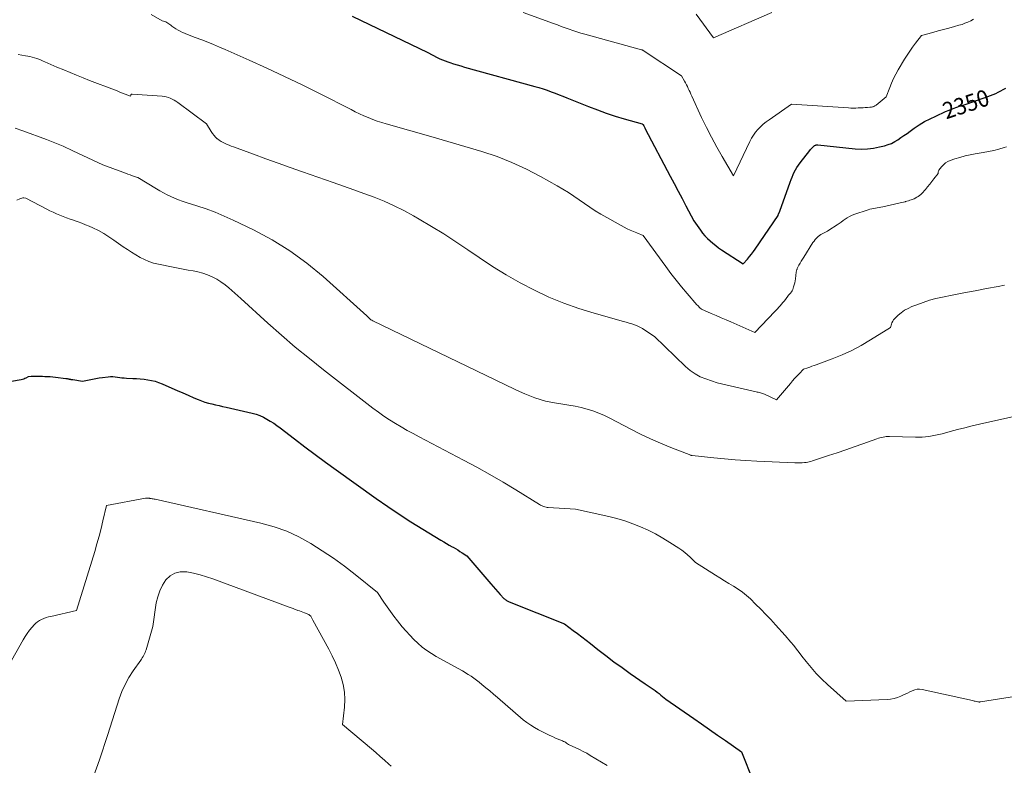
# Model space of a CAD drawing. Units: feet. Extents: x 1190233 to 1194172, y 7049565 to 7056370.
# Drawn here: x 1191904 to 1192498, y 7050056 to 7050505 of the extents above; entities that cross this region are included whole.
import ezdxf
from ezdxf.enums import TextEntityAlignment as Align

# ---------------------------------------------------------------- set-up
doc = ezdxf.new("R2010")
doc.units = ezdxf.units.FT
doc.header["$MEASUREMENT"] = 0
doc.layers.add('Level 44', color=7, linetype='Continuous', lineweight=0)
doc.layers.add('Level 45', color=7, linetype='Continuous', lineweight=0)
doc.styles.add('Style-ENGINEERING', font='ENGINEERING.shx')

msp = doc.modelspace()

# ---------------------------------------------------------------- linework, layer by layer
at = {"layer": 'Level 44', "color": 32, "linetype": 'Continuous', "lineweight": 30, "flags": 128}
for points, elevation in [([(1192104.83, 7050507.07), (1192150.59, 7050485.06), (1192156.16, 7050482.15), (1192157.73, 7050481.39), (1192159.31, 7050480.67), (1192160.94, 7050480.03), (1192162.58, 7050479.44), (1192163.71, 7050479.08), (1192165.93, 7050478.36), (1192168.17, 7050477.67), (1192170.41, 7050477.01), (1192172.67, 7050476.37), (1192215.1, 7050464.69), (1192217.56, 7050463.98), (1192220.01, 7050463.21), (1192222.44, 7050462.38), (1192224.85, 7050461.51), (1192227.24, 7050460.59), (1192229.64, 7050459.67), (1192232.03, 7050458.73), (1192234.41, 7050457.78), (1192247.51, 7050452.52), (1192252.8, 7050450.49), (1192258.13, 7050448.58), (1192263.52, 7050446.84), (1192268.95, 7050445.22), (1192279.86, 7050442.15), (1192280.03, 7050441.97), (1192280.11, 7050441.87), (1192280.19, 7050441.77), (1192280.26, 7050441.67), (1192280.33, 7050441.56), (1192280.69, 7050440.93), (1192280.93, 7050440.5), (1192281.17, 7050440.07), (1192281.41, 7050439.64), (1192281.64, 7050439.2), (1192296.75, 7050410.63), (1192299.12, 7050406.14), (1192301.48, 7050401.66), (1192303.85, 7050397.18), (1192306.21, 7050392.69), (1192310.94, 7050383.72), (1192314.9, 7050378.08), (1192316.22, 7050376.33), (1192317.62, 7050374.64), (1192319.13, 7050373.06), (1192320.72, 7050371.55), (1192322.4, 7050370.13), (1192324.11, 7050368.76), (1192325.89, 7050367.46), (1192327.7, 7050366.22), (1192340.65, 7050357.76), (1192343.23, 7050360.64), (1192344.49, 7050362.1), (1192345.71, 7050363.59), (1192346.87, 7050365.13), (1192347.98, 7050366.7), (1192361.72, 7050386.83), (1192362.08, 7050387.83), (1192362.13, 7050387.97), (1192362.18, 7050388.1), (1192362.24, 7050388.23), (1192362.3, 7050388.36), (1192362.36, 7050388.49), (1192362.42, 7050388.62), (1192362.48, 7050388.75), (1192362.54, 7050388.87), (1192362.61, 7050389.01), (1192362.67, 7050389.14), (1192362.72, 7050389.28), (1192362.77, 7050389.41), (1192368.98, 7050407.01), (1192369.56, 7050408.54), (1192370.17, 7050410.06), (1192370.83, 7050411.55), (1192371.54, 7050413.03), (1192372.31, 7050414.47), (1192373.14, 7050415.88), (1192374.05, 7050417.23), (1192375.01, 7050418.55), (1192380.81, 7050426.01), (1192381.29, 7050426.59), (1192381.78, 7050427.15), (1192382.31, 7050427.68), (1192382.86, 7050428.2), (1192383.59, 7050428.85), (1192383.79, 7050429.01), (1192384.01, 7050429.14), (1192384.24, 7050429.25), (1192384.48, 7050429.33), (1192384.52, 7050429.34), (1192384.79, 7050429.39), (1192385.07, 7050429.43), (1192385.34, 7050429.44), (1192385.62, 7050429.43), (1192408.27, 7050427.15), (1192411.98, 7050426.97), (1192415.68, 7050427.04), (1192419.35, 7050427.5), (1192423.01, 7050428.21), (1192425.93, 7050428.93), (1192428.06, 7050429.59), (1192430.12, 7050430.38), (1192432.08, 7050431.4), (1192433.98, 7050432.56), (1192435.82, 7050433.84), (1192437.67, 7050435.12), (1192439.5, 7050436.41), (1192441.33, 7050437.7), (1192443.8, 7050439.46), (1192446.92, 7050441.54), (1192450.12, 7050443.48), (1192453.42, 7050445.23), (1192456.8, 7050446.85), (1192462.79, 7050449.49), (1192465, 7050450.43), (1192467.24, 7050451.32), (1192469.49, 7050452.14), (1192471.77, 7050452.92), (1192474.05, 7050453.68), (1192476.33, 7050454.43), (1192478.61, 7050455.2), (1192480.89, 7050455.98), (1192486.73, 7050457.98), (1192488.32, 7050458.56), (1192489.9, 7050459.16), (1192491.47, 7050459.81), (1192493.02, 7050460.49), (1192494.56, 7050461.21), (1192496.07, 7050461.97), (1192497.57, 7050462.77), (1192499.04, 7050463.6)], 2350), ([(1191892.2, 7050285.77), (1191905.31, 7050288.06), (1191906.07, 7050288.24), (1191906.82, 7050288.47), (1191907.53, 7050288.77), (1191908.23, 7050289.13), (1191909.6, 7050289.92), (1191911.33, 7050290.01), (1191912.18, 7050290.04), (1191913.03, 7050290.07), (1191913.88, 7050290.07), (1191914.73, 7050290.06), (1191915.58, 7050290.05), (1191916.43, 7050290.03), (1191917.28, 7050290.01), (1191918.13, 7050290), (1191919.59, 7050289.97), (1191921.17, 7050289.92), (1191922.74, 7050289.83), (1191924.31, 7050289.69), (1191925.88, 7050289.51), (1191932.16, 7050288.7), (1191932.6, 7050288.64), (1191933.04, 7050288.57), (1191933.48, 7050288.5), (1191933.92, 7050288.42), (1191934.26, 7050288.36), (1191934.53, 7050288.31), (1191934.79, 7050288.26), (1191935.05, 7050288.21), (1191935.32, 7050288.16), (1191935.58, 7050288.12), (1191935.85, 7050288.07), (1191936.11, 7050288.03), (1191936.37, 7050287.98), (1191942.31, 7050287), (1191946.26, 7050287.91), (1191948.24, 7050288.33), (1191950.23, 7050288.71), (1191952.23, 7050289.02), (1191954.24, 7050289.29), (1191957.82, 7050289.72), (1191959.19, 7050289.82), (1191960.57, 7050289.83), (1191961.94, 7050289.73), (1191963.31, 7050289.54), (1191964.68, 7050289.32), (1191966.05, 7050289.13), (1191967.43, 7050289), (1191968.82, 7050288.9), (1191972.61, 7050288.72), (1191974.87, 7050288.58), (1191977.13, 7050288.41), (1191979.38, 7050288.19), (1191981.64, 7050287.93), (1191983.86, 7050287.55), (1191986.05, 7050287.04), (1191988.18, 7050286.34), (1191990.28, 7050285.51), (1191996.12, 7050282.9), (1191999.42, 7050281.43), (1192002.73, 7050279.98), (1192006.05, 7050278.53), (1192009.37, 7050277.1), (1192011.97, 7050275.98), (1192014.01, 7050275.18), (1192016.08, 7050274.45), (1192018.19, 7050273.84), (1192020.33, 7050273.32), (1192022.48, 7050272.85), (1192024.63, 7050272.37), (1192026.78, 7050271.89), (1192028.92, 7050271.39), (1192044.6, 7050267.74), (1192046.9, 7050267.1), (1192049.16, 7050266.32), (1192051.34, 7050265.35), (1192053.47, 7050264.25), (1192055.53, 7050263), (1192057.55, 7050261.71), (1192059.53, 7050260.33), (1192061.46, 7050258.9), (1192070.03, 7050252.29), (1192076.25, 7050247.55), (1192082.5, 7050242.86), (1192088.8, 7050238.24), (1192095.14, 7050233.66), (1192119.45, 7050216.3), (1192126.32, 7050211.5), (1192133.27, 7050206.81), (1192140.32, 7050202.28), (1192147.43, 7050197.85), (1192158.46, 7050191.16), (1192160.12, 7050190.16), (1192161.79, 7050189.18), (1192163.47, 7050188.21), (1192165.16, 7050187.26), (1192165.73, 7050186.95), (1192167.13, 7050186.15), (1192168.52, 7050185.33), (1192169.89, 7050184.48), (1192171.24, 7050183.61), (1192173.94, 7050181.84), (1192188.5, 7050164.89), (1192189.9, 7050163.29), (1192191.31, 7050161.7), (1192192.73, 7050160.13), (1192194.17, 7050158.56), (1192196.41, 7050156.17), (1192196.75, 7050155.83), (1192197.11, 7050155.5), (1192197.5, 7050155.21), (1192197.9, 7050154.93), (1192198.31, 7050154.68), (1192198.74, 7050154.45), (1192199.18, 7050154.24), (1192199.63, 7050154.04), (1192233.02, 7050140.73), (1192238.25, 7050136.87), (1192240.86, 7050134.92), (1192243.45, 7050132.96), (1192246.01, 7050130.96), (1192248.57, 7050128.95), (1192253.02, 7050125.41), (1192257.82, 7050121.67), (1192262.68, 7050117.99), (1192267.62, 7050114.43), (1192272.62, 7050110.94), (1192281.67, 7050104.75), (1192282.87, 7050103.92), (1192284.07, 7050103.1), (1192285.27, 7050102.26), (1192286.46, 7050101.43), (1192287.65, 7050100.57), (1192288.82, 7050099.7), (1192289.97, 7050098.81), (1192291.11, 7050097.89), (1192294.12, 7050095.42), (1192310.84, 7050083.8), (1192315.64, 7050080.46), (1192320.43, 7050077.12), (1192325.23, 7050073.78), (1192330.02, 7050070.44), (1192339.61, 7050063.75), (1192346.67, 7050046.02)], 2360)]:
    msp.add_lwpolyline(points, dxfattribs=dict(at, elevation=elevation))
at = {"layer": 'Level 45', "color": 32, "linetype": 'Continuous', "lineweight": 0, "flags": 128}
for points, elevation in [([(1191983.71, 7050507.95), (1191990.32, 7050504.19), (1191992.44, 7050503.51), (1191993.13, 7050503.23), (1191993.78, 7050502.9), (1191994.39, 7050502.49), (1191994.97, 7050502.03), (1191995.53, 7050501.53), (1191996.11, 7050501.06), (1191996.72, 7050500.62), (1191997.34, 7050500.2), (1191998.58, 7050499.4), (1191999.86, 7050498.63), (1192001.16, 7050497.91), (1192002.5, 7050497.28), (1192003.87, 7050496.7), (1192004.1, 7050496.6), (1192005.61, 7050496.02), (1192007.12, 7050495.43), (1192008.63, 7050494.85), (1192010.14, 7050494.26), (1192014.23, 7050492.69), (1192017.78, 7050491.29), (1192021.32, 7050489.86), (1192024.83, 7050488.37), (1192028.33, 7050486.85), (1192042.79, 7050480.45), (1192053.47, 7050475.62), (1192064.1, 7050470.68), (1192074.65, 7050465.57), (1192085.14, 7050460.35), (1192104.21, 7050450.68), (1192106.79, 7050449.4), (1192109.38, 7050448.17), (1192112, 7050447), (1192114.63, 7050445.86), (1192117.3, 7050444.8), (1192119.99, 7050443.81), (1192122.72, 7050442.92), (1192125.46, 7050442.1), (1192152.39, 7050434.56), (1192183.14, 7050425.42), (1192192.28, 7050422.36), (1192201.26, 7050418.91), (1192209.98, 7050414.87), (1192218.54, 7050410.43), (1192228.55, 7050404.8), (1192231.93, 7050402.82), (1192235.26, 7050400.75), (1192238.52, 7050398.57), (1192241.72, 7050396.3), (1192244.92, 7050394.03), (1192248.17, 7050391.85), (1192251.5, 7050389.78), (1192254.89, 7050387.8), (1192268.94, 7050379.9), (1192270.78, 7050378.93), (1192272.64, 7050378.01), (1192274.54, 7050377.18), (1192276.47, 7050376.4), (1192280.37, 7050374.94), (1192294.03, 7050356.19), (1192297.13, 7050352.04), (1192300.3, 7050347.95), (1192303.57, 7050343.94), (1192306.91, 7050339.99), (1192312.83, 7050333.15), (1192313.26, 7050332.66), (1192313.7, 7050332.18), (1192314.16, 7050331.72), (1192314.62, 7050331.26), (1192315.56, 7050330.35), (1192321.49, 7050327.84), (1192324.45, 7050326.58), (1192327.4, 7050325.3), (1192330.36, 7050324.02), (1192333.3, 7050322.73), (1192347.71, 7050316.38), (1192359.73, 7050328.96), (1192360.57, 7050329.85), (1192361.4, 7050330.74), (1192362.23, 7050331.63), (1192363.06, 7050332.53), (1192363.87, 7050333.44), (1192364.66, 7050334.37), (1192365.42, 7050335.32), (1192366.17, 7050336.28), (1192368.08, 7050338.84), (1192369.24, 7050340.17), (1192369.78, 7050340.87), (1192370.24, 7050341.59), (1192370.61, 7050342.38), (1192370.92, 7050343.2), (1192371.13, 7050343.89), (1192371.46, 7050345.09), (1192371.75, 7050346.3), (1192371.97, 7050347.52), (1192372.16, 7050348.75), (1192372.67, 7050352.69), (1192372.71, 7050352.97), (1192372.76, 7050353.25), (1192372.82, 7050353.53), (1192372.89, 7050353.81), (1192372.97, 7050354.08), (1192373.06, 7050354.34), (1192373.17, 7050354.6), (1192373.3, 7050354.86), (1192374.36, 7050356.89), (1192375.04, 7050358.15), (1192375.74, 7050359.4), (1192376.48, 7050360.63), (1192377.23, 7050361.85), (1192382.77, 7050370.53), (1192383.42, 7050371.46), (1192384.12, 7050372.35), (1192384.88, 7050373.18), (1192385.69, 7050373.98), (1192385.98, 7050374.24), (1192386.71, 7050374.83), (1192387.47, 7050375.37), (1192388.28, 7050375.82), (1192389.12, 7050376.22), (1192389.98, 7050376.6), (1192390.81, 7050377.01), (1192391.63, 7050377.47), (1192392.42, 7050377.97), (1192397.29, 7050381.2), (1192398.54, 7050382.05), (1192399.78, 7050382.92), (1192401, 7050383.81), (1192402.21, 7050384.72), (1192403.44, 7050385.58), (1192404.72, 7050386.34), (1192406.08, 7050386.98), (1192407.48, 7050387.52), (1192416.06, 7050390.34), (1192417.13, 7050390.66), (1192418.22, 7050390.94), (1192419.32, 7050391.15), (1192420.43, 7050391.32), (1192421.55, 7050391.47), (1192422.66, 7050391.65), (1192423.77, 7050391.85), (1192424.87, 7050392.09), (1192434.5, 7050394.26), (1192435.47, 7050394.48), (1192436.45, 7050394.71), (1192437.42, 7050394.96), (1192438.39, 7050395.21), (1192438.54, 7050395.25), (1192439.43, 7050395.5), (1192440.31, 7050395.76), (1192441.19, 7050396.06), (1192442.05, 7050396.37), (1192443.78, 7050397.02), (1192445.49, 7050397.88), (1192446.31, 7050398.36), (1192447.09, 7050398.89), (1192447.8, 7050399.51), (1192448.46, 7050400.19), (1192450.6, 7050402.63), (1192451.93, 7050404.19), (1192453.24, 7050405.77), (1192454.52, 7050407.38), (1192455.77, 7050409.01), (1192458.25, 7050412.29), (1192458.29, 7050412.94), (1192458.33, 7050413.26), (1192458.42, 7050413.57), (1192458.55, 7050413.85), (1192458.72, 7050414.12), (1192460.35, 7050416.3), (1192461.46, 7050417.52), (1192462.68, 7050418.58), (1192464.07, 7050419.41), (1192465.58, 7050420.07), (1192468.4, 7050421.02), (1192471.43, 7050421.95), (1192474.48, 7050422.78), (1192477.58, 7050423.46), (1192480.7, 7050424.03), (1192485.52, 7050424.79), (1192488.7, 7050425.38), (1192491.86, 7050426.07), (1192494.97, 7050426.93), (1192498.06, 7050427.89), (1192499.44, 7050428.35)], 2352), ([(1192207.92, 7050509.22), (1192226.3, 7050502.57), (1192228.65, 7050501.72), (1192231, 7050500.86), (1192233.35, 7050500.01), (1192235.7, 7050499.14), (1192238.06, 7050498.31), (1192240.43, 7050497.52), (1192242.82, 7050496.78), (1192245.23, 7050496.09), (1192279.33, 7050486.75), (1192279.41, 7050486.73), (1192279.48, 7050486.71), (1192279.56, 7050486.7), (1192279.64, 7050486.69), (1192279.8, 7050486.68), (1192279.99, 7050486.6), (1192280.09, 7050486.55), (1192280.18, 7050486.51), (1192280.27, 7050486.45), (1192280.36, 7050486.4), (1192303.48, 7050471.02), (1192305.24, 7050467.95), (1192305.86, 7050466.84), (1192306.46, 7050465.72), (1192307.04, 7050464.59), (1192307.59, 7050463.45), (1192308.13, 7050462.3), (1192308.67, 7050461.15), (1192309.2, 7050459.99), (1192309.74, 7050458.84), (1192315.63, 7050446.05), (1192318.53, 7050440.02), (1192321.56, 7050434.04), (1192324.77, 7050428.17), (1192328.1, 7050422.36), (1192334.96, 7050410.85), (1192344.69, 7050431.45), (1192345.73, 7050433.42), (1192346.87, 7050435.31), (1192348.18, 7050437.09), (1192349.6, 7050438.8), (1192351.16, 7050440.4), (1192352.78, 7050441.91), (1192354.5, 7050443.32), (1192356.29, 7050444.64), (1192369.9, 7050454.02), (1192404.24, 7050451.72), (1192405.71, 7050451.65), (1192407.18, 7050451.62), (1192408.65, 7050451.64), (1192410.12, 7050451.7), (1192410.5, 7050451.72), (1192411.78, 7050451.8), (1192413.05, 7050451.87), (1192414.33, 7050451.94), (1192415.6, 7050452.01), (1192417.13, 7050452.09), (1192417.64, 7050452.13), (1192418.14, 7050452.21), (1192418.63, 7050452.33), (1192419.12, 7050452.48), (1192419.59, 7050452.67), (1192420.04, 7050452.89), (1192420.47, 7050453.16), (1192420.88, 7050453.46), (1192427.02, 7050458.43), (1192429.05, 7050463.99), (1192430.14, 7050466.74), (1192431.33, 7050469.43), (1192432.68, 7050472.06), (1192434.12, 7050474.63), (1192437.95, 7050481.04), (1192439.51, 7050483.54), (1192441.13, 7050485.99), (1192442.84, 7050488.38), (1192444.6, 7050490.74), (1192448.23, 7050495.38), (1192455.05, 7050497.22), (1192458.3, 7050498.1), (1192461.55, 7050498.98), (1192464.8, 7050499.87), (1192468.05, 7050500.75), (1192470.85, 7050501.52), (1192472.67, 7050502.08), (1192474.47, 7050502.72), (1192476.22, 7050503.46), (1192477.94, 7050504.29), (1192479.6, 7050505.23)], 2348), ([(1192312.41, 7050508.18), (1192322.78, 7050494.04), (1192357.96, 7050509.21)], 2346), ([(1191903.38, 7050483.96), (1191907.81, 7050483.21), (1191909.19, 7050482.94), (1191910.57, 7050482.65), (1191911.93, 7050482.3), (1191913.29, 7050481.91), (1191914.63, 7050481.48), (1191915.95, 7050481.01), (1191917.26, 7050480.49), (1191918.56, 7050479.94), (1191919.55, 7050479.5), (1191921.33, 7050478.7), (1191923.11, 7050477.92), (1191924.91, 7050477.15), (1191926.7, 7050476.38), (1191930.9, 7050474.61), (1191934.79, 7050472.98), (1191938.7, 7050471.38), (1191942.62, 7050469.82), (1191946.56, 7050468.29), (1191961.49, 7050462.55), (1191963.1, 7050461.93), (1191964.72, 7050461.31), (1191966.34, 7050460.69), (1191967.96, 7050460.08), (1191971.19, 7050458.84), (1191971.35, 7050459.46), (1191971.47, 7050459.71), (1191971.64, 7050459.9), (1191971.87, 7050460), (1191972.15, 7050460.05), (1191990.29, 7050458.82), (1191991.56, 7050458.67), (1191992.81, 7050458.44), (1191994.03, 7050458.08), (1191995.22, 7050457.63), (1191996.39, 7050457.09), (1191997.52, 7050456.49), (1191998.6, 7050455.81), (1191999.66, 7050455.09), (1192017.13, 7050442.19), (1192019.95, 7050437.42), (1192020.73, 7050436.24), (1192021.58, 7050435.12), (1192022.54, 7050434.09), (1192023.57, 7050433.12), (1192023.68, 7050433.03), (1192024.74, 7050432.21), (1192025.85, 7050431.46), (1192027.02, 7050430.81), (1192028.24, 7050430.24), (1192029.49, 7050429.73), (1192030.74, 7050429.23), (1192032, 7050428.74), (1192033.27, 7050428.27), (1192045.43, 7050423.77), (1192052.79, 7050421.08), (1192060.16, 7050418.42), (1192067.54, 7050415.8), (1192074.94, 7050413.21), (1192093.47, 7050406.78), (1192099.65, 7050404.61), (1192105.83, 7050402.41), (1192111.99, 7050400.17), (1192118.14, 7050397.9), (1192124.22, 7050395.46), (1192130.2, 7050392.82), (1192136.04, 7050389.88), (1192141.79, 7050386.76), (1192145.39, 7050384.68), (1192152.81, 7050380.27), (1192160.16, 7050375.75), (1192167.4, 7050371.04), (1192174.56, 7050366.22), (1192181.4, 7050361.49), (1192189.5, 7050356.15), (1192197.73, 7050351.05), (1192206.19, 7050346.32), (1192214.79, 7050341.83), (1192223.59, 7050337.78), (1192232.53, 7050334.07), (1192241.65, 7050330.86), (1192250.91, 7050327.99), (1192268.48, 7050323.07), (1192270.17, 7050322.58), (1192271.86, 7050322.07), (1192273.54, 7050321.54), (1192275.22, 7050320.99), (1192276.86, 7050320.36), (1192278.46, 7050319.65), (1192279.99, 7050318.81), (1192281.48, 7050317.88), (1192287.12, 7050314.05), (1192305.98, 7050295.81), (1192308.74, 7050293.48), (1192311.66, 7050291.42), (1192314.83, 7050289.76), (1192318.16, 7050288.38), (1192325.08, 7050286.02), (1192348.57, 7050280.68), (1192349.19, 7050280.53), (1192349.82, 7050280.37), (1192350.44, 7050280.21), (1192351.06, 7050280.04), (1192351.67, 7050279.85), (1192352.27, 7050279.64), (1192352.87, 7050279.41), (1192353.46, 7050279.16), (1192360.82, 7050275.86), (1192369.14, 7050285.74), (1192370.41, 7050287.22), (1192371.71, 7050288.68), (1192373.05, 7050290.1), (1192374.4, 7050291.51), (1192377.15, 7050294.29), (1192379.66, 7050295.13), (1192380.92, 7050295.56), (1192382.17, 7050296), (1192383.42, 7050296.45), (1192384.66, 7050296.91), (1192394.32, 7050300.53), (1192400.3, 7050302.97), (1192406.17, 7050305.64), (1192411.88, 7050308.65), (1192417.48, 7050311.88), (1192429.54, 7050319.33), (1192430.08, 7050321.34), (1192430.43, 7050322.3), (1192430.87, 7050323.21), (1192431.45, 7050324.03), (1192432.13, 7050324.79), (1192434.19, 7050326.76), (1192436.06, 7050328.34), (1192438.02, 7050329.76), (1192440.14, 7050330.94), (1192442.35, 7050331.97), (1192445.34, 7050333.15), (1192449.16, 7050334.53), (1192453.02, 7050335.78), (1192456.95, 7050336.81), (1192460.91, 7050337.71), (1192466.75, 7050338.86), (1192473.67, 7050340.21), (1192480.6, 7050341.54), (1192487.53, 7050342.84), (1192494.46, 7050344.12), (1192498.39, 7050344.84)], 2354), ([(1191901.72, 7050439.51), (1191906.27, 7050437.89), (1191920.59, 7050432.63), (1191922.6, 7050431.88), (1191924.61, 7050431.1), (1191926.61, 7050430.29), (1191928.6, 7050429.46), (1191930.58, 7050428.61), (1191932.55, 7050427.74), (1191934.51, 7050426.84), (1191936.47, 7050425.93), (1191954.51, 7050417.39), (1191966.62, 7050412.93), (1191968.09, 7050412.4), (1191969.56, 7050411.88), (1191971.03, 7050411.37), (1191972.51, 7050410.86), (1191975.43, 7050409.89), (1191975.45, 7050409.88), (1191975.47, 7050409.87), (1191975.49, 7050409.87), (1191975.51, 7050409.86), (1191975.58, 7050409.83), (1191975.6, 7050409.82), (1191975.62, 7050409.81), (1191975.64, 7050409.8), (1191975.65, 7050409.79), (1191986.81, 7050403.02), (1191988.94, 7050401.77), (1191991.1, 7050400.56), (1191993.3, 7050399.43), (1191995.52, 7050398.35), (1191997.77, 7050397.34), (1192000.06, 7050396.4), (1192002.38, 7050395.56), (1192004.72, 7050394.78), (1192011.24, 7050392.76), (1192016.81, 7050390.89), (1192022.32, 7050388.86), (1192027.74, 7050386.59), (1192033.08, 7050384.15), (1192045.42, 7050378.18), (1192056.59, 7050372.18), (1192067.36, 7050365.59), (1192077.53, 7050358.12), (1192087.31, 7050350.05), (1192113.64, 7050326.39), (1192114.07, 7050326), (1192114.5, 7050325.61), (1192114.92, 7050325.23), (1192115.35, 7050324.84), (1192115.71, 7050324.52), (1192115.96, 7050324.3), (1192116.23, 7050324.1), (1192116.5, 7050323.91), (1192116.78, 7050323.73), (1192117.35, 7050323.39), (1192202.86, 7050282.29), (1192205.9, 7050280.88), (1192208.95, 7050279.52), (1192212.04, 7050278.24), (1192215.14, 7050277.01), (1192218.3, 7050275.93), (1192221.49, 7050275), (1192224.74, 7050274.31), (1192228.03, 7050273.76), (1192231.95, 7050273.25), (1192235.64, 7050272.69), (1192239.31, 7050272.01), (1192242.94, 7050271.18), (1192246.55, 7050270.24), (1192250.1, 7050269.11), (1192253.6, 7050267.83), (1192257.01, 7050266.34), (1192260.36, 7050264.71), (1192272.86, 7050258.13), (1192278.79, 7050255.14), (1192284.78, 7050252.29), (1192290.86, 7050249.64), (1192297.01, 7050247.13), (1192309.2, 7050242.39), (1192309.3, 7050242.36), (1192309.39, 7050242.33), (1192309.49, 7050242.31), (1192309.59, 7050242.29), (1192309.74, 7050242.27), (1192309.77, 7050242.27), (1192309.79, 7050242.27), (1192309.82, 7050242.27), (1192309.84, 7050242.27), (1192309.99, 7050242.28), (1192322.93, 7050240.89), (1192329.4, 7050240.26), (1192335.89, 7050239.7), (1192342.37, 7050239.25), (1192348.87, 7050238.89), (1192371.86, 7050237.79), (1192373.32, 7050237.76), (1192374.78, 7050237.78), (1192376.24, 7050237.87), (1192377.69, 7050238.01), (1192378.62, 7050238.13), (1192379.6, 7050238.28), (1192380.58, 7050238.47), (1192381.54, 7050238.72), (1192382.5, 7050239), (1192392.25, 7050242.22), (1192397.42, 7050243.95), (1192402.58, 7050245.71), (1192407.73, 7050247.5), (1192412.87, 7050249.32), (1192421.28, 7050252.34), (1192422.21, 7050252.65), (1192423.15, 7050252.93), (1192424.11, 7050253.16), (1192425.07, 7050253.36), (1192426.05, 7050253.51), (1192427.02, 7050253.62), (1192428, 7050253.67), (1192428.99, 7050253.67), (1192444.58, 7050253.24), (1192446.61, 7050253.23), (1192448.64, 7050253.3), (1192450.66, 7050253.47), (1192452.67, 7050253.72), (1192454.68, 7050254.05), (1192456.67, 7050254.43), (1192458.66, 7050254.88), (1192460.63, 7050255.38), (1192465.5, 7050256.7), (1192469.91, 7050257.87), (1192474.33, 7050258.99), (1192478.76, 7050260.06), (1192483.21, 7050261.08), (1192521.99, 7050269.74)], 2356), ([(1191902.58, 7050396.13), (1191904.4, 7050396.98), (1191905, 7050397.2), (1191905.6, 7050397.37), (1191906.23, 7050397.45), (1191906.86, 7050397.47), (1191908.15, 7050397.43), (1191920.66, 7050390.8), (1191922.62, 7050389.8), (1191924.59, 7050388.84), (1191926.58, 7050387.92), (1191928.59, 7050387.05), (1191930.63, 7050386.23), (1191932.67, 7050385.44), (1191934.74, 7050384.71), (1191936.82, 7050384.01), (1191937.26, 7050383.87), (1191939.55, 7050383.09), (1191941.82, 7050382.26), (1191944.07, 7050381.36), (1191946.29, 7050380.4), (1191948.58, 7050379.38), (1191951.87, 7050377.78), (1191955.1, 7050376.05), (1191958.21, 7050374.13), (1191961.25, 7050372.08), (1191966.87, 7050368.05), (1191969.33, 7050366.35), (1191971.81, 7050364.7), (1191974.36, 7050363.13), (1191976.94, 7050361.63), (1191979.59, 7050360.29), (1191982.31, 7050359.14), (1191985.13, 7050358.24), (1191988.01, 7050357.52), (1191997.03, 7050355.71), (1192000, 7050355.13), (1192002.97, 7050354.56), (1192005.94, 7050354.02), (1192008.92, 7050353.5), (1192011.87, 7050352.87), (1192014.77, 7050352.1), (1192017.61, 7050351.11), (1192020.39, 7050349.97), (1192020.47, 7050349.93), (1192023.18, 7050348.54), (1192025.78, 7050346.99), (1192028.23, 7050345.21), (1192030.58, 7050343.27), (1192037.65, 7050336.83), (1192053.97, 7050322.06), (1192062.21, 7050314.77), (1192070.56, 7050307.61), (1192079.07, 7050300.65), (1192087.69, 7050293.82), (1192117.39, 7050270.86), (1192120.69, 7050268.4), (1192124.04, 7050266.01), (1192127.48, 7050263.75), (1192130.97, 7050261.56), (1192134.52, 7050259.47), (1192138.1, 7050257.42), (1192141.71, 7050255.43), (1192145.34, 7050253.49), (1192172.04, 7050239.52), (1192180.05, 7050235.22), (1192188, 7050230.81), (1192195.86, 7050226.23), (1192203.65, 7050221.54), (1192217.94, 7050212.73), (1192218.55, 7050212.38), (1192219.17, 7050212.06), (1192219.81, 7050211.77), (1192220.46, 7050211.51), (1192221.12, 7050211.3), (1192221.79, 7050211.13), (1192222.48, 7050211.02), (1192223.17, 7050210.94), (1192239.66, 7050209.88), (1192259.67, 7050205.44), (1192264.54, 7050204.22), (1192269.36, 7050202.81), (1192274.1, 7050201.14), (1192278.78, 7050199.3), (1192283.35, 7050197.2), (1192287.85, 7050194.96), (1192292.22, 7050192.49), (1192296.52, 7050189.88), (1192301.84, 7050186.45), (1192303.67, 7050185.19), (1192305.43, 7050183.87), (1192307.12, 7050182.43), (1192308.75, 7050180.93), (1192311.92, 7050177.82), (1192323.91, 7050170.18), (1192326.63, 7050168.47), (1192329.36, 7050166.79), (1192332.12, 7050165.14), (1192334.88, 7050163.51), (1192337.59, 7050161.8), (1192340.19, 7050159.97), (1192342.66, 7050157.94), (1192345.02, 7050155.79), (1192348.22, 7050152.65), (1192351.29, 7050149.59), (1192354.32, 7050146.5), (1192357.31, 7050143.36), (1192360.25, 7050140.19), (1192366.1, 7050133.79), (1192369.52, 7050129.72), (1192371.21, 7050127.68), (1192372.89, 7050125.61), (1192374.53, 7050123.52), (1192376.15, 7050121.42), (1192378.67, 7050118.1), (1192381.64, 7050114.41), (1192384.75, 7050110.86), (1192388.06, 7050107.5), (1192391.52, 7050104.27), (1192402.85, 7050094.29), (1192427.44, 7050095.18), (1192429.62, 7050095.39), (1192431.76, 7050095.77), (1192433.83, 7050096.42), (1192435.87, 7050097.23), (1192437.01, 7050097.77), (1192438.44, 7050098.45), (1192439.86, 7050099.13), (1192441.29, 7050099.82), (1192442.71, 7050100.52), (1192444.15, 7050101.05), (1192445.61, 7050101.38), (1192447.11, 7050101.41), (1192448.63, 7050101.23), (1192479.04, 7050094.55), (1192479.57, 7050094.43), (1192480.09, 7050094.31), (1192480.61, 7050094.18), (1192481.13, 7050094.04), (1192482.17, 7050093.76), (1192482.69, 7050093.72), (1192482.96, 7050093.71), (1192483.22, 7050093.71), (1192483.48, 7050093.73), (1192483.74, 7050093.76), (1192513.17, 7050098.53)], 2358), ([(1191891.24, 7050104.45), (1191906.43, 7050131.09), (1191907.66, 7050133.1), (1191908.96, 7050135.06), (1191910.37, 7050136.94), (1191911.86, 7050138.77), (1191913.05, 7050140.15), (1191914.06, 7050141.17), (1191915.14, 7050142.09), (1191916.34, 7050142.85), (1191917.62, 7050143.51), (1191918.96, 7050144.05), (1191920.33, 7050144.54), (1191921.72, 7050144.95), (1191923.12, 7050145.31), (1191938.69, 7050148.85), (1191949.6, 7050184.49), (1191950.95, 7050189.06), (1191952.24, 7050193.64), (1191953.44, 7050198.25), (1191954.58, 7050202.87), (1191956.76, 7050212.14), (1191980.34, 7050216.46), (1191980.66, 7050216.51), (1191980.99, 7050216.55), (1191981.32, 7050216.56), (1191981.65, 7050216.56), (1191981.98, 7050216.54), (1191982.3, 7050216.52), (1191982.63, 7050216.48), (1191982.96, 7050216.43), (1191983.57, 7050216.34), (1191984.2, 7050216.23), (1191984.83, 7050216.11), (1191985.46, 7050215.99), (1191986.08, 7050215.85), (1192049.89, 7050201.49), (1192057.75, 7050199.31), (1192065.4, 7050196.63), (1192072.74, 7050193.22), (1192079.89, 7050189.3), (1192086.8, 7050184.89), (1192093.59, 7050180.31), (1192100.22, 7050175.49), (1192106.73, 7050170.5), (1192120.25, 7050159.75), (1192124.04, 7050153.9), (1192125.99, 7050151.01), (1192127.99, 7050148.16), (1192130.08, 7050145.38), (1192132.23, 7050142.64), (1192135.14, 7050139.05), (1192137.36, 7050136.44), (1192139.65, 7050133.89), (1192142.05, 7050131.45), (1192144.52, 7050129.07), (1192147.12, 7050126.85), (1192149.82, 7050124.77), (1192152.66, 7050122.88), (1192155.6, 7050121.13), (1192171.38, 7050112.51), (1192174.9, 7050110.38), (1192176.63, 7050109.28), (1192178.32, 7050108.13), (1192179.96, 7050106.9), (1192181.56, 7050105.62), (1192183.13, 7050104.32), (1192185.48, 7050102.34), (1192187.83, 7050100.36), (1192190.17, 7050098.38), (1192192.51, 7050096.39), (1192208.09, 7050083.06), (1192210.27, 7050081.33), (1192212.54, 7050079.71), (1192214.91, 7050078.26), (1192217.36, 7050076.93), (1192224.16, 7050073.55), (1192225.62, 7050072.84), (1192227.09, 7050072.17), (1192228.58, 7050071.53), (1192230.08, 7050070.93), (1192231.79, 7050070.26), (1192232.43, 7050069.98), (1192233.06, 7050069.67), (1192233.65, 7050069.3), (1192234.23, 7050068.9), (1192235.35, 7050068.04), (1192239.83, 7050066.07), (1192242.04, 7050065.04), (1192244.23, 7050063.96), (1192246.38, 7050062.79), (1192248.49, 7050061.57), (1192258.71, 7050055.38)], 2362), ([(1191947, 7050043.88), (1191952.45, 7050058.93), (1191957.57, 7050074.11), (1191964.41, 7050095.53), (1191966.07, 7050099.99), (1191967.98, 7050104.33), (1191970.28, 7050108.48), (1191972.84, 7050112.5), (1191977.34, 7050118.89), (1191977.84, 7050119.62), (1191978.33, 7050120.37), (1191978.79, 7050121.12), (1191979.24, 7050121.89), (1191979.64, 7050122.67), (1191980.01, 7050123.48), (1191980.32, 7050124.3), (1191980.59, 7050125.14), (1191984.58, 7050139.2), (1191986.78, 7050153.5), (1191987.63, 7050157.19), (1191988.82, 7050160.73), (1191990.52, 7050164.07), (1191992.56, 7050167.26), (1191995.13, 7050169.68), (1191997.97, 7050171.41), (1192001.22, 7050172.11), (1192004.75, 7050172.13), (1192005.19, 7050172.06), (1192009.18, 7050171.26), (1192013.12, 7050170.33), (1192017, 7050169.17), (1192020.85, 7050167.87), (1192066.82, 7050150.87), (1192068.04, 7050150.42), (1192069.26, 7050149.97), (1192070.47, 7050149.52), (1192071.69, 7050149.08), (1192072.06, 7050148.94), (1192073.1, 7050148.57), (1192074.13, 7050148.19), (1192075.17, 7050147.81), (1192076.21, 7050147.43), (1192077.33, 7050147.02), (1192077.8, 7050146.83), (1192078.25, 7050146.61), (1192078.68, 7050146.36), (1192079.11, 7050146.09), (1192079.93, 7050145.5), (1192080.35, 7050144.67), (1192080.56, 7050144.25), (1192080.77, 7050143.84), (1192080.99, 7050143.43), (1192081.21, 7050143.02), (1192090.75, 7050125.6), (1192092.87, 7050121.47), (1192094.85, 7050117.28), (1192096.6, 7050112.98), (1192098.21, 7050108.63), (1192099.39, 7050104.19), (1192100.18, 7050099.71), (1192100.38, 7050095.16), (1192100.18, 7050090.57), (1192099.04, 7050080.1), (1192116.45, 7050065.51), (1192119.12, 7050063.25), (1192121.77, 7050060.96), (1192124.4, 7050058.65), (1192127.01, 7050056.32), (1192128.34, 7050055.11)], 2364)]:
    msp.add_lwpolyline(points, dxfattribs=dict(at, elevation=elevation))

# ---------------------------------------------------------------- texts
at = {"layer": 'Level 44', "color": 32, "linetype": 'Continuous', "lineweight": 13, "style": 'Style-ENGINEERING', "width": 0.94}
msp.add_text(' 2350 ', height=10, rotation=18.38841, dxfattribs=at).set_placement((1192475.01, 7050454, 2350), align=Align.MIDDLE_CENTER)

doc.saveas('drawing.dxf')
